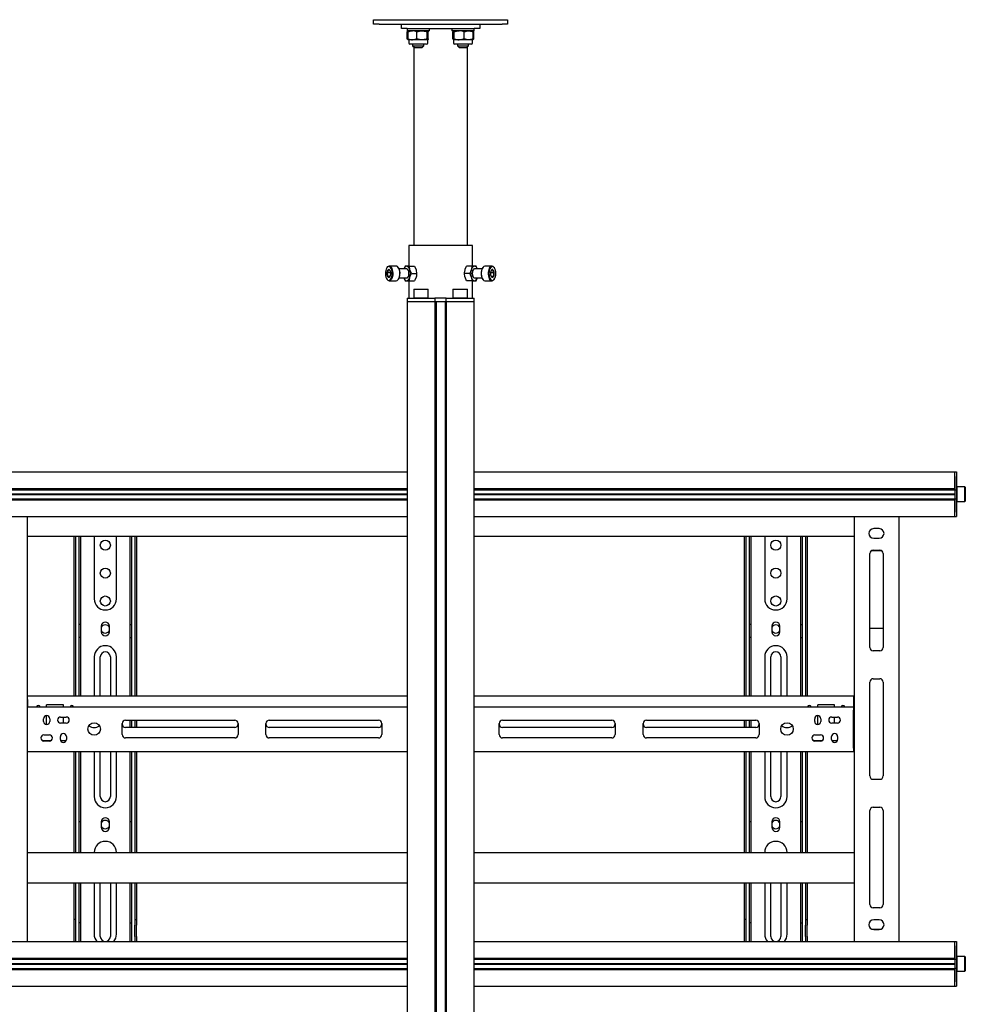
# Model space of a CAD drawing. Units: millimetres. Extents: x 0 to 420, y 0 to 297.
# Drawn here: x 164 to 194, y 222 to 254 of the extents above; entities that cross this region are included whole.
import ezdxf

# ---------------------------------------------------------------- set-up
doc = ezdxf.new("R2010")
doc.units = ezdxf.units.MM

msp = doc.modelspace()

# ---------------------------------------------------------------- linework, layer by layer
at = {"color": 7, "linetype": 'Continuous', "lineweight": 25}
for p, q in [((175.5893, 253.6879), (175.5893, 253.8308)), ((175.5893, 253.8308), (175.7678, 253.8308)), ((175.7678, 253.6879), (175.5893, 253.6879)), ((175.7678, 253.8308), (179.6964, 253.8308)), ((175.7678, 253.6879), (179.6964, 253.6879)), ((176.4821, 253.5451), (176.4821, 253.6879)), ((176.6607, 253.5451), (176.4821, 253.5451)), ((176.6607, 253.5451), (176.6607, 253.4737)), ((176.6607, 253.5451), (178.8035, 253.5451)), ((177.375, 253.4737), (177.375, 253.5451)), ((178.0893, 253.5451), (178.0893, 253.4737)), ((178.8035, 253.4737), (178.8035, 253.5451)), ((178.9821, 253.5451), (178.8035, 253.5451)), ((178.9821, 253.6879), (178.9821, 253.5451)), ((179.6964, 253.8308), (179.875, 253.8308)), ((179.875, 253.6879), (179.6964, 253.6879)), ((179.875, 253.8308), (179.875, 253.6879)), ((176.6898, 253.4737), (176.6607, 253.4737)), ((176.7143, 253.4737), (176.6673, 253.4465)), ((176.6673, 253.4465), (176.7044, 253.4636)), ((176.6673, 253.2151), (176.6673, 253.4465)), ((176.6673, 253.2151), (176.7143, 253.1879)), ((176.7048, 253.1976), (176.6673, 253.2151)), ((177.375, 253.4737), (176.6898, 253.4737)), ((176.6959, 253.2151), (176.6959, 253.4465)), ((176.977, 253.2151), (176.977, 253.4465)), ((177.2989, 253.2151), (177.2989, 253.4465)), ((177.3397, 253.2151), (177.3397, 253.4465)), ((178.1607, 253.4737), (178.0893, 253.4737)), ((178.124, 253.2151), (178.124, 253.4465)), ((178.8035, 253.4737), (178.1607, 253.4737)), ((178.166, 253.2151), (178.166, 253.4465)), ((178.4883, 253.2151), (178.4883, 253.4465)), ((178.768, 253.4633), (178.75, 253.4737)), ((178.7677, 253.4628), (178.7907, 253.4465)), ((178.7907, 253.2151), (178.7677, 253.199)), ((178.7688, 253.2151), (178.7688, 253.4465)), ((178.7907, 253.2151), (178.7907, 253.4465)), ((176.7143, 253.1879), (176.7143, 253.0844)), ((176.8365, 253.1879), (176.7143, 253.1879)), ((176.7718, 253.0487), (176.75, 253.0487)), ((177.2857, 253.0487), (176.7718, 253.0487)), ((177.138, 253.1879), (176.8365, 253.1879)), ((176.8393, 253.0487), (176.8393, 252.9951)), ((176.8393, 252.9951), (176.8964, 252.9379)), ((176.8393, 252.9951), (177.1964, 252.9951)), ((176.875, 252.9594), (176.875, 246.6165)), ((176.8964, 252.9379), (177.1393, 252.9379)), ((177.3193, 253.1879), (177.138, 253.1879)), ((177.1393, 252.9379), (177.1964, 252.9951)), ((177.1964, 252.9951), (177.1964, 253.0487)), ((177.3214, 253.0844), (177.3214, 253.1879)), ((178.1428, 253.1879), (178.1428, 253.0844)), ((178.3271, 253.1879), (178.145, 253.1879)), ((178.2321, 253.0487), (178.1785, 253.0487)), ((178.7143, 253.0487), (178.2321, 253.0487)), ((178.2678, 253.0487), (178.2678, 252.9951)), ((178.2678, 252.9951), (178.325, 252.9379)), ((178.2678, 252.9951), (178.625, 252.9951)), ((178.325, 252.9379), (178.5678, 252.9379)), ((178.6285, 253.1879), (178.3271, 253.1879)), ((178.5678, 252.9379), (178.625, 252.9951)), ((178.5893, 246.6165), (178.5893, 252.9594)), ((178.625, 252.9951), (178.625, 253.0487)), ((178.75, 253.1879), (178.6285, 253.1879)), ((178.75, 253.1879), (178.7681, 253.1984)), ((178.75, 253.0844), (178.75, 253.1879)), ((176.7143, 246.6165), (176.7143, 245.9558)), ((178.75, 246.6165), (176.7143, 246.6165)), ((178.75, 245.9558), (178.75, 246.6165)), ((176.0196, 245.9132), (176.0135, 245.9045)), ((176.1403, 245.7465), (176.0166, 245.7465)), ((176.3155, 245.9558), (176.0867, 245.9558)), ((176.3887, 245.9045), (176.3826, 245.9132)), ((176.6496, 245.8665), (176.4094, 245.8665)), ((176.6005, 245.9558), (176.558, 245.8665)), ((176.6496, 245.9558), (176.6005, 245.9558)), ((176.7346, 245.9558), (176.6496, 245.9558)), ((176.7346, 245.9558), (176.8997, 245.9558)), ((176.8016, 245.7237), (176.7501, 245.8397)), ((176.8016, 245.7237), (176.9667, 245.7237)), ((176.8997, 245.9558), (176.9511, 245.8397)), ((178.6627, 245.7237), (178.4975, 245.7237)), ((178.7297, 245.9558), (178.5645, 245.9558)), ((178.6627, 245.7237), (178.7141, 245.6076)), ((178.8146, 245.9558), (178.7297, 245.9558)), ((178.8637, 245.9558), (178.8146, 245.9558)), ((179.0548, 245.8665), (178.8146, 245.8665)), ((178.9043, 245.8665), (178.8637, 245.9558)), ((179.0817, 245.9132), (179.0755, 245.9045)), ((179.3776, 245.9558), (179.1487, 245.9558)), ((179.3233, 245.7523), (179.447, 245.7523)), ((179.4508, 245.9045), (179.4446, 245.9132)), ((176.0135, 245.5429), (176.0196, 245.5341)), ((176.1114, 245.6298), (176.0371, 245.6298)), ((176.0867, 245.4915), (176.3155, 245.4915)), ((176.3826, 245.5341), (176.3887, 245.5429)), ((176.4094, 245.5808), (176.6496, 245.5808)), ((176.56, 245.5808), (176.6005, 245.4915)), ((176.6005, 245.4915), (176.6496, 245.4915)), ((176.6496, 245.4915), (176.7346, 245.4915)), ((176.7143, 245.4915), (176.7143, 244.9379)), ((176.7346, 245.4915), (176.8997, 245.4915)), ((178.5645, 245.4915), (178.5131, 245.6076)), ((178.7297, 245.4915), (178.5645, 245.4915)), ((178.7297, 245.4915), (178.8146, 245.4915)), ((178.75, 244.9379), (178.75, 245.4915)), ((178.8146, 245.5808), (179.0548, 245.5808)), ((178.8146, 245.4915), (178.8637, 245.4915)), ((179.0755, 245.5429), (179.0817, 245.5341)), ((179.1487, 245.4915), (179.3776, 245.4915)), ((179.35, 245.6338), (179.4293, 245.6338)), ((179.4446, 245.5341), (179.4508, 245.5429)), ((176.8857, 245.2237), (176.875, 245.2129)), ((176.875, 245.2129), (176.875, 244.9487)), ((177.1509, 245.2129), (176.875, 245.2129)), ((176.8857, 245.2237), (177.1488, 245.2237)), ((177.1488, 245.2237), (177.3285, 245.2237)), ((177.3393, 245.2129), (177.1509, 245.2129)), ((177.3393, 245.2129), (177.3285, 245.2237)), ((177.3393, 244.9487), (177.3393, 245.2129)), ((178.1357, 245.2237), (178.125, 245.2129)), ((178.125, 245.2129), (178.125, 244.9487)), ((178.449, 245.2129), (178.125, 245.2129)), ((178.1357, 245.2237), (178.4447, 245.2237)), ((178.4447, 245.2237), (178.5785, 245.2237)), ((178.5893, 245.2129), (178.449, 245.2129)), ((178.5893, 245.2129), (178.5785, 245.2237)), ((178.5893, 244.9487), (178.5893, 245.2129)), ((176.6607, 244.9379), (176.6607, 244.8308)), ((176.6607, 244.9379), (176.9244, 244.9379)), ((176.6607, 244.8308), (176.6607, 178.7594)), ((176.6607, 244.8308), (176.9244, 244.8308)), ((176.875, 244.9487), (176.8857, 244.9379)), ((176.875, 244.9487), (177.1509, 244.9487)), ((176.9244, 244.9379), (177.2012, 244.9379)), ((176.9244, 244.8308), (177.2012, 244.8308)), ((177.1509, 244.9487), (177.3393, 244.9487)), ((177.2012, 244.9379), (177.541, 244.9379)), ((177.2012, 244.8308), (177.5321, 244.8308)), ((177.2012, 244.8308), (177.541, 244.8308)), ((177.3285, 244.9379), (177.3393, 244.9487)), ((177.541, 244.9379), (177.55, 244.9379)), ((177.55, 244.8308), (177.541, 244.8308)), ((177.55, 244.9379), (177.55, 244.8308)), ((177.5852, 244.9379), (177.55, 244.9379)), ((177.55, 244.8308), (177.55, 178.7594)), ((177.55, 244.8308), (177.5888, 244.8308)), ((177.5915, 244.9379), (177.5852, 244.9379)), ((177.5915, 244.8308), (177.5888, 244.8308)), ((177.5893, 244.8308), (177.5893, 178.7594)), ((177.8727, 244.9379), (177.5915, 244.9379)), ((177.5915, 244.8308), (177.8727, 244.8308)), ((177.879, 244.9379), (177.8727, 244.9379)), ((177.8754, 244.8308), (177.8727, 244.8308)), ((177.875, 244.8308), (177.875, 178.7594)), ((177.8754, 244.8308), (177.9143, 244.8308)), ((177.9143, 244.9379), (177.879, 244.9379)), ((177.9143, 244.8308), (177.9143, 244.9379)), ((177.9143, 244.9379), (177.9232, 244.9379)), ((177.9143, 244.8308), (177.9143, 178.7594)), ((177.9232, 244.8308), (177.9143, 244.8308)), ((177.9232, 244.9379), (178.263, 244.9379)), ((177.9232, 244.8308), (178.263, 244.8308)), ((177.9321, 244.8308), (178.263, 244.8308)), ((178.125, 244.9487), (178.1357, 244.9379)), ((178.125, 244.9487), (178.449, 244.9487)), ((178.263, 244.9379), (178.5399, 244.9379)), ((178.263, 244.8308), (178.5399, 244.8308)), ((178.449, 244.9487), (178.5893, 244.9487)), ((178.5399, 244.9379), (178.8035, 244.9379)), ((178.5399, 244.8308), (178.8035, 244.8308)), ((178.5785, 244.9379), (178.5893, 244.9487)), ((178.8035, 244.8308), (178.8035, 244.9379)), ((178.8035, 178.7594), (178.8035, 244.8308)), ((135.5893, 239.3844), (176.6607, 239.3844)), ((178.8035, 239.3844), (194.1607, 239.3844)), ((194.1607, 239.2415), (194.1607, 239.3844)), ((194.1607, 239.3844), (194.2143, 239.3844)), ((194.2143, 239.3844), (194.2143, 239.2415)), ((194.1607, 238.8522), (194.1607, 239.2415)), ((194.1607, 239.2415), (194.1607, 238.8487)), ((194.2143, 239.2415), (194.2143, 238.8487)), ((135.5893, 238.8522), (176.6607, 238.8522)), ((135.5893, 238.8165), (176.6607, 238.8165)), ((178.8035, 238.8522), (194.1607, 238.8522)), ((178.8035, 238.8165), (194.1607, 238.8165)), ((194.1607, 238.8487), (194.1607, 238.8129)), ((194.1607, 238.8129), (194.2143, 238.8129)), ((194.1607, 238.8129), (194.1607, 238.784)), ((194.1607, 238.784), (194.1607, 238.5562)), ((194.225, 238.9022), (194.2143, 238.8915)), ((194.2143, 238.8487), (194.2143, 238.8129)), ((194.2143, 238.8129), (194.2143, 238.784)), ((194.2143, 238.784), (194.2143, 238.5562)), ((194.4893, 238.9022), (194.225, 238.9022)), ((194.225, 238.9022), (194.225, 238.4379)), ((194.5, 238.8915), (194.4893, 238.9022)), ((194.4893, 238.4379), (194.4893, 238.9022)), ((194.5, 238.8915), (194.5, 238.4487)), ((135.5893, 238.6826), (176.6607, 238.6826)), ((135.5893, 238.6701), (176.6607, 238.6701)), ((135.5893, 238.6576), (176.6607, 238.6576)), ((135.5893, 238.5237), (176.6607, 238.5237)), ((135.5893, 238.4879), (176.6607, 238.4879)), ((178.8035, 238.6826), (194.1607, 238.6826)), ((178.8035, 238.6701), (194.1607, 238.6701)), ((178.8035, 238.6576), (194.1607, 238.6576)), ((178.8035, 238.5237), (194.1607, 238.5237)), ((178.8035, 238.4879), (194.1607, 238.4879)), ((194.1607, 238.5562), (194.1607, 238.5272)), ((194.1607, 238.5272), (194.2143, 238.5272)), ((194.1607, 238.5272), (194.1607, 238.4915)), ((194.1607, 238.4915), (194.1607, 238.0987)), ((194.1607, 238.0987), (194.1607, 238.4879)), ((194.2143, 238.5562), (194.2143, 238.5272)), ((194.2143, 238.5272), (194.2143, 238.4915)), ((194.2143, 238.4915), (194.2143, 238.0987)), ((194.2143, 238.4487), (194.225, 238.4379)), ((194.225, 238.4379), (194.4893, 238.4379)), ((194.4893, 238.4379), (194.5, 238.4487)), ((135.5893, 237.9558), (176.6607, 237.9558)), ((164.5178, 237.9558), (164.5178, 224.3844)), ((178.8035, 237.9558), (194.1607, 237.9558)), ((190.9464, 237.9558), (190.9464, 224.3844)), ((192.375, 237.9558), (192.375, 224.3844)), ((194.1607, 237.9558), (194.1607, 238.0987)), ((194.1607, 237.9558), (194.2143, 237.9558)), ((194.2143, 238.0987), (194.2143, 237.9558)), ((191.75, 237.5719), (191.5714, 237.5719)), ((164.5178, 237.3308), (176.6607, 237.3308)), ((166.0178, 232.2237), (166.0178, 237.3308)), ((166.0714, 232.2237), (166.0714, 237.3308)), ((166.1785, 234.8313), (166.1785, 237.3308)), ((166.2321, 234.8313), (166.2321, 237.3308)), ((166.6607, 237.3308), (166.6607, 235.3308)), ((167.375, 235.3308), (167.375, 237.3308)), ((167.8035, 237.3308), (167.8035, 234.8313)), ((167.8571, 237.3308), (167.8571, 234.8313)), ((167.9643, 237.3308), (167.9643, 232.2237)), ((168.0178, 237.3308), (168.0178, 232.2237)), ((178.8035, 237.3308), (190.9464, 237.3308)), ((187.4464, 232.2237), (187.4464, 237.3308)), ((187.5, 232.2237), (187.5, 237.3308)), ((187.6071, 234.8313), (187.6071, 237.3308)), ((187.6607, 234.8313), (187.6607, 237.3308)), ((188.0893, 237.3308), (188.0893, 235.3308)), ((188.8035, 235.3308), (188.8035, 237.3308)), ((189.2321, 237.3308), (189.2321, 234.8313)), ((189.2857, 237.3308), (189.2857, 234.8313)), ((189.3928, 237.3308), (189.3928, 232.2237)), ((189.4464, 237.3308), (189.4464, 232.2237)), ((191.5714, 237.2683), (191.75, 237.2683)), ((191.499, 236.8695), (191.8223, 236.8695)), ((191.5535, 236.8844), (191.7678, 236.8844)), ((191.4464, 233.7772), (191.4464, 236.7772)), ((191.875, 236.7772), (191.875, 233.7772)), ((166.1785, 234.8061), (166.1785, 234.8313)), ((166.1785, 234.5913), (166.1785, 234.8061)), ((166.2321, 234.8061), (166.2321, 234.8313)), ((166.2321, 234.5913), (166.2321, 234.8061)), ((167.8035, 234.8313), (167.8035, 234.8061)), ((167.8035, 234.8061), (167.8035, 234.5913)), ((167.8571, 234.8313), (167.8571, 234.8061)), ((167.8571, 234.8061), (167.8571, 234.5913)), ((187.6071, 234.8061), (187.6071, 234.8313)), ((187.6071, 234.5913), (187.6071, 234.8061)), ((187.6607, 234.8061), (187.6607, 234.8313)), ((187.6607, 234.5913), (187.6607, 234.8061)), ((189.2321, 234.8313), (189.2321, 234.8061)), ((189.2321, 234.8061), (189.2321, 234.5913)), ((189.2857, 234.8313), (189.2857, 234.8061)), ((189.2857, 234.8061), (189.2857, 234.5913)), ((166.1785, 234.566), (166.1785, 234.5913)), ((166.1785, 234.5094), (166.1785, 234.566)), ((166.2321, 234.5094), (166.1785, 234.5094)), ((166.1785, 234.0951), (166.1785, 234.5094)), ((166.2321, 234.566), (166.2321, 234.5913)), ((166.2321, 234.5094), (166.2321, 234.566)), ((166.2321, 234.0951), (166.2321, 234.5094)), ((166.8893, 234.4558), (166.8893, 234.2772)), ((167.1464, 234.2772), (167.1464, 234.4558)), ((167.8035, 234.5913), (167.8035, 234.566)), ((167.8035, 234.566), (167.8035, 234.5094)), ((167.8035, 234.5094), (167.8571, 234.5094)), ((167.8035, 234.5094), (167.8035, 234.0951)), ((167.8571, 234.5913), (167.8571, 234.566)), ((167.8571, 234.566), (167.8571, 234.5094)), ((167.8571, 234.5094), (167.8571, 234.0951)), ((187.6071, 234.566), (187.6071, 234.5913)), ((187.6071, 234.5094), (187.6071, 234.566)), ((187.6607, 234.5094), (187.6071, 234.5094)), ((187.6071, 234.0951), (187.6071, 234.5094)), ((187.6607, 234.566), (187.6607, 234.5913)), ((187.6607, 234.5094), (187.6607, 234.566)), ((187.6607, 234.0951), (187.6607, 234.5094)), ((188.3178, 234.4558), (188.3178, 234.2772)), ((188.575, 234.2772), (188.575, 234.4558)), ((189.2321, 234.5913), (189.2321, 234.566)), ((189.2321, 234.566), (189.2321, 234.5094)), ((189.2321, 234.5094), (189.2857, 234.5094)), ((189.2321, 234.5094), (189.2321, 234.0951)), ((189.2857, 234.5913), (189.2857, 234.566)), ((189.2857, 234.566), (189.2857, 234.5094)), ((189.2857, 234.5094), (189.2857, 234.0951)), ((191.4464, 234.3945), (191.875, 234.3945)), ((166.2321, 234.0951), (166.1785, 234.0951)), ((166.1785, 233.927), (166.1785, 234.0951)), ((166.2321, 233.927), (166.2321, 234.0951)), ((167.8035, 234.0951), (167.8571, 234.0951)), ((167.8035, 234.0951), (167.8035, 233.927)), ((167.8571, 234.0951), (167.8571, 233.927)), ((187.6607, 234.0951), (187.6071, 234.0951)), ((187.6071, 233.927), (187.6071, 234.0951)), ((187.6607, 233.927), (187.6607, 234.0951)), ((189.2321, 234.0951), (189.2857, 234.0951)), ((189.2321, 234.0951), (189.2321, 233.927)), ((189.2857, 234.0951), (189.2857, 233.927)), ((166.1785, 233.9017), (166.1785, 233.927)), ((166.1785, 232.2237), (166.1785, 233.9017)), ((166.2321, 233.9017), (166.2321, 233.927)), ((166.2321, 232.2237), (166.2321, 233.9017)), ((167.8035, 233.927), (167.8035, 233.9017)), ((167.8035, 233.9017), (167.8035, 232.2237)), ((167.8571, 233.927), (167.8571, 233.9017)), ((167.8571, 233.9017), (167.8571, 232.2237)), ((187.6071, 233.9017), (187.6071, 233.927)), ((187.6071, 232.2237), (187.6071, 233.9017)), ((187.6607, 233.9017), (187.6607, 233.927)), ((187.6607, 232.2237), (187.6607, 233.9017)), ((189.2321, 233.927), (189.2321, 233.9017)), ((189.2321, 233.9017), (189.2321, 232.2237)), ((189.2857, 233.927), (189.2857, 233.9017)), ((189.2857, 233.9017), (189.2857, 232.2237)), ((166.6607, 233.4737), (166.6607, 232.2237)), ((166.8571, 232.2237), (166.8571, 233.4737)), ((167.1785, 233.4737), (167.1785, 232.2237)), ((167.375, 232.2237), (167.375, 233.4737)), ((188.0893, 233.4737), (188.0893, 232.2237)), ((188.2857, 232.2237), (188.2857, 233.4737)), ((188.6071, 233.4737), (188.6071, 232.2237)), ((188.8035, 232.2237), (188.8035, 233.4737)), ((191.7678, 233.6701), (191.5535, 233.6701)), ((191.5535, 232.7772), (191.7678, 232.7772)), ((191.4464, 229.6701), (191.4464, 232.6701)), ((191.875, 232.6701), (191.875, 229.6701)), ((164.5357, 232.2237), (164.5178, 232.2237)), ((164.5357, 232.1522), (164.5178, 232.1522)), ((164.5357, 232.1165), (164.5357, 232.2237)), ((176.6607, 232.2237), (164.5357, 232.2237)), ((190.9285, 232.2237), (178.8035, 232.2237)), ((190.9285, 232.2237), (190.9285, 232.1165)), ((190.9285, 232.2237), (190.9464, 232.2237)), ((190.9285, 232.1522), (190.9464, 232.1522)), ((164.5357, 231.8844), (164.5178, 231.8844)), ((164.5357, 232.1165), (164.5357, 231.8844)), ((164.5357, 231.7772), (164.5357, 231.8844)), ((164.5357, 231.8844), (176.6607, 231.8844)), ((165.6785, 231.9379), (165.1428, 231.9379)), ((165.1428, 231.8844), (165.1428, 231.9379)), ((165.6785, 231.8844), (165.6785, 231.9379)), ((178.8035, 231.8844), (190.9285, 231.8844)), ((189.7857, 231.8844), (189.7857, 231.9379)), ((190.3214, 231.9379), (189.7857, 231.9379)), ((190.3214, 231.8844), (190.3214, 231.9379)), ((190.9285, 232.1165), (190.9285, 231.8844)), ((190.9285, 231.8844), (190.9285, 231.7772)), ((190.9464, 231.8844), (190.9285, 231.8844)), ((164.5357, 231.8129), (164.5178, 231.8129)), ((164.5357, 230.5629), (164.5357, 231.7772)), ((165.1428, 231.3129), (165.1428, 231.5987)), ((165.5893, 231.554), (165.7678, 231.554)), ((165.6785, 231.3576), (165.6785, 231.554)), ((189.7857, 231.3129), (189.7857, 231.5987)), ((190.2321, 231.554), (190.4107, 231.554)), ((190.3214, 231.3576), (190.3214, 231.554)), ((190.9464, 231.8129), (190.9285, 231.8129)), ((190.9285, 230.5629), (190.9285, 231.7772)), ((165.0446, 231.4112), (165.0446, 231.5004)), ((165.241, 231.5004), (165.241, 231.4112)), ((165.7678, 231.3576), (165.5893, 231.3576)), ((167.5535, 230.9915), (167.5535, 231.3487)), ((167.6607, 231.4558), (171.1518, 231.4558)), ((171.1518, 231.2237), (167.6607, 231.2237)), ((167.8035, 231.4558), (167.8035, 231.2237)), ((167.8571, 231.4558), (167.8571, 231.2237)), ((167.9643, 231.4558), (167.9643, 231.2237)), ((168.0178, 231.4558), (168.0178, 231.2237)), ((171.2589, 231.3487), (171.2589, 230.9915)), ((172.1518, 230.9915), (172.1518, 231.3487)), ((172.2589, 231.4558), (175.75, 231.4558)), ((175.75, 231.2237), (172.2589, 231.2237)), ((175.8571, 231.3487), (175.8571, 230.9915)), ((179.6071, 230.9915), (179.6071, 231.3487)), ((179.7143, 231.4558), (183.2053, 231.4558)), ((183.2053, 231.2237), (179.7143, 231.2237)), ((183.3125, 231.3487), (183.3125, 230.9915)), ((184.2053, 230.9915), (184.2053, 231.3487)), ((184.3125, 231.4558), (187.8035, 231.4558)), ((187.8035, 231.2237), (184.3125, 231.2237)), ((187.4464, 231.2237), (187.4464, 231.4558)), ((187.5, 231.2237), (187.5, 231.4558)), ((187.6071, 231.2237), (187.6071, 231.4558)), ((187.6607, 231.2237), (187.6607, 231.4558)), ((187.9107, 231.3487), (187.9107, 230.9915)), ((189.6875, 231.4112), (189.6875, 231.5004)), ((189.8839, 231.5004), (189.8839, 231.4112)), ((190.4107, 231.3576), (190.2321, 231.3576)), ((165.0535, 230.9826), (165.2321, 230.9826)), ((165.5803, 230.8397), (165.5803, 230.929)), ((165.7768, 230.929), (165.7768, 230.8397)), ((171.1518, 230.8844), (167.6607, 230.8844)), ((175.75, 230.8844), (172.2589, 230.8844)), ((183.2053, 230.8844), (179.7143, 230.8844)), ((187.8035, 230.8844), (184.3125, 230.8844)), ((189.6964, 230.9826), (189.875, 230.9826)), ((190.2232, 230.8397), (190.2232, 230.929)), ((190.4196, 230.929), (190.4196, 230.8397)), ((164.5178, 230.8665), (164.5357, 230.8665)), ((164.5178, 230.7951), (164.5357, 230.7951)), ((165.273, 230.7951), (165.0126, 230.7951)), ((165.2321, 230.7862), (165.0535, 230.7862)), ((165.766, 230.7951), (165.5911, 230.7951)), ((189.9159, 230.7951), (189.6555, 230.7951)), ((189.875, 230.7862), (189.6964, 230.7862)), ((190.4089, 230.7951), (190.2339, 230.7951)), ((190.9285, 230.8665), (190.9464, 230.8665)), ((190.9285, 230.7951), (190.9464, 230.7951)), ((164.5178, 230.5272), (164.5357, 230.5272)), ((164.5357, 230.4558), (164.5178, 230.4558)), ((164.5357, 230.4558), (164.5357, 230.5629)), ((164.5357, 230.4558), (176.6607, 230.4558)), ((166.0178, 227.2237), (166.0178, 230.4558)), ((166.0714, 227.2237), (166.0714, 230.4558)), ((166.1785, 228.5254), (166.1785, 230.4558)), ((166.2321, 228.5254), (166.2321, 230.4558)), ((166.6607, 230.4558), (166.6607, 229.0094)), ((166.8571, 229.0094), (166.8571, 230.4558)), ((167.1785, 230.4558), (167.1785, 229.0094)), ((167.375, 229.0094), (167.375, 230.4558)), ((167.8035, 230.4558), (167.8035, 228.5254)), ((167.8571, 230.4558), (167.8571, 228.5254)), ((167.9643, 230.4558), (167.9643, 227.2237)), ((168.0178, 230.4558), (168.0178, 227.2237)), ((178.8035, 230.4558), (190.9285, 230.4558)), ((187.4464, 227.2237), (187.4464, 230.4558)), ((187.5, 227.2237), (187.5, 230.4558)), ((187.6071, 228.5254), (187.6071, 230.4558)), ((187.6607, 228.5254), (187.6607, 230.4558)), ((188.0893, 230.4558), (188.0893, 229.0094)), ((188.2857, 229.0094), (188.2857, 230.4558)), ((188.6071, 230.4558), (188.6071, 229.0094)), ((188.8035, 229.0094), (188.8035, 230.4558)), ((189.2321, 230.4558), (189.2321, 228.5254)), ((189.2857, 230.4558), (189.2857, 228.5254)), ((189.3928, 230.4558), (189.3928, 227.2237)), ((189.4464, 230.4558), (189.4464, 227.2237)), ((190.9285, 230.5629), (190.9285, 230.4558)), ((190.9285, 230.5272), (190.9464, 230.5272)), ((190.9464, 230.4558), (190.9285, 230.4558)), ((191.7678, 229.5629), (191.5535, 229.5629)), ((166.1785, 228.4497), (166.1785, 228.5254)), ((166.1785, 228.3077), (166.1785, 228.4497)), ((166.2321, 228.4497), (166.2321, 228.5254)), ((166.2321, 228.3077), (166.2321, 228.4497)), ((167.8035, 228.5254), (167.8035, 228.4497)), ((167.8035, 228.4497), (167.8035, 228.3077)), ((167.8571, 228.5254), (167.8571, 228.4497)), ((167.8571, 228.4497), (167.8571, 228.3077)), ((187.6071, 228.4497), (187.6071, 228.5254)), ((187.6071, 228.3077), (187.6071, 228.4497)), ((187.6607, 228.4497), (187.6607, 228.5254)), ((187.6607, 228.3077), (187.6607, 228.4497)), ((189.2321, 228.5254), (189.2321, 228.4497)), ((189.2321, 228.4497), (189.2321, 228.3077)), ((189.2857, 228.5254), (189.2857, 228.4497)), ((189.2857, 228.4497), (189.2857, 228.3077)), ((191.4464, 225.5629), (191.4464, 228.5629)), ((191.5535, 228.6701), (191.7678, 228.6701)), ((191.875, 228.5629), (191.875, 225.5629)), ((166.1785, 228.2951), (166.1785, 228.3077)), ((166.1785, 228.2058), (166.1785, 228.2951)), ((166.2321, 228.2058), (166.1785, 228.2058)), ((166.1785, 228.2006), (166.1785, 228.2058)), ((166.1785, 228.0321), (166.1785, 228.2006)), ((166.2321, 228.2951), (166.2321, 228.3077)), ((166.2321, 228.2058), (166.2321, 228.2951)), ((166.2321, 228.2006), (166.2321, 228.2058)), ((166.2321, 228.0321), (166.2321, 228.2006)), ((166.8893, 228.2058), (166.8893, 228.0272)), ((167.1464, 228.0272), (167.1464, 228.2058)), ((167.8035, 228.3077), (167.8035, 228.2951)), ((167.8035, 228.2951), (167.8035, 228.2058)), ((167.8571, 228.2058), (167.8035, 228.2058)), ((167.8035, 228.2058), (167.8035, 228.2006)), ((167.8035, 228.2006), (167.8035, 228.0321)), ((167.8571, 228.3077), (167.8571, 228.2951)), ((167.8571, 228.2951), (167.8571, 228.2058)), ((167.8571, 228.2058), (167.8571, 228.2006)), ((167.8571, 228.2006), (167.8571, 228.0321)), ((187.6071, 228.2951), (187.6071, 228.3077)), ((187.6071, 228.2058), (187.6071, 228.2951)), ((187.6607, 228.2058), (187.6071, 228.2058)), ((187.6071, 228.2006), (187.6071, 228.2058)), ((187.6071, 228.0321), (187.6071, 228.2006)), ((187.6607, 228.2951), (187.6607, 228.3077)), ((187.6607, 228.2058), (187.6607, 228.2951)), ((187.6607, 228.2006), (187.6607, 228.2058)), ((187.6607, 228.0321), (187.6607, 228.2006)), ((188.3178, 228.2058), (188.3178, 228.0272)), ((188.575, 228.0272), (188.575, 228.2058)), ((189.2321, 228.3077), (189.2321, 228.2951)), ((189.2321, 228.2951), (189.2321, 228.2058)), ((189.2857, 228.2058), (189.2321, 228.2058)), ((189.2321, 228.2058), (189.2321, 228.2006)), ((189.2321, 228.2006), (189.2321, 228.0321)), ((189.2857, 228.3077), (189.2857, 228.2951)), ((189.2857, 228.2951), (189.2857, 228.2058)), ((189.2857, 228.2058), (189.2857, 228.2006)), ((189.2857, 228.2006), (189.2857, 228.0321)), ((166.1785, 227.7796), (166.1785, 228.0321)), ((166.1785, 227.2237), (166.1785, 227.7796)), ((166.2321, 227.7796), (166.2321, 228.0321)), ((166.2321, 227.2237), (166.2321, 227.7796)), ((167.8035, 228.0321), (167.8035, 227.7796)), ((167.8035, 227.7796), (167.8035, 227.2237)), ((167.8571, 228.0321), (167.8571, 227.7796)), ((167.8571, 227.7796), (167.8571, 227.2237)), ((187.6071, 227.7796), (187.6071, 228.0321)), ((187.6071, 227.2237), (187.6071, 227.7796)), ((187.6607, 227.7796), (187.6607, 228.0321)), ((187.6607, 227.2237), (187.6607, 227.7796)), ((189.2321, 228.0321), (189.2321, 227.7796)), ((189.2321, 227.7796), (189.2321, 227.2237)), ((189.2857, 228.0321), (189.2857, 227.7796)), ((189.2857, 227.7796), (189.2857, 227.2237)), ((164.5178, 227.2237), (176.6607, 227.2237)), ((178.8035, 227.2237), (190.9464, 227.2237)), ((164.5178, 226.2594), (176.6607, 226.2594)), ((166.0178, 225.1165), (166.0178, 226.2594)), ((166.0714, 225.1165), (166.0714, 226.2594)), ((166.1785, 224.9737), (166.1785, 226.2594)), ((166.2321, 224.9737), (166.2321, 226.2594)), ((166.6607, 226.2594), (166.6607, 224.6165)), ((166.8571, 224.5451), (166.8571, 226.2594)), ((167.1785, 226.2594), (167.1785, 224.5451)), ((167.375, 224.6165), (167.375, 226.2594)), ((167.8035, 226.2594), (167.8035, 224.9737)), ((167.8571, 226.2594), (167.8571, 224.9737)), ((167.9643, 226.2594), (167.9643, 225.1165)), ((168.0178, 226.2594), (168.0178, 225.1165)), ((178.8035, 226.2594), (190.9464, 226.2594)), ((187.4464, 225.1165), (187.4464, 226.2594)), ((187.5, 225.1165), (187.5, 226.2594)), ((187.6071, 224.9737), (187.6071, 226.2594)), ((187.6607, 224.9737), (187.6607, 226.2594)), ((188.0893, 226.2594), (188.0893, 224.6165)), ((188.2857, 224.5451), (188.2857, 226.2594)), ((188.6071, 226.2594), (188.6071, 224.5451)), ((188.8035, 224.6165), (188.8035, 226.2594)), ((189.2321, 226.2594), (189.2321, 224.9737)), ((189.2857, 226.2594), (189.2857, 224.9737)), ((189.3928, 226.2594), (189.3928, 225.1165)), ((189.4464, 226.2594), (189.4464, 225.1165)), ((191.7678, 225.4558), (191.5535, 225.4558)), ((166.0178, 225.0808), (166.0178, 225.1165)), ((166.0714, 225.0808), (166.0178, 225.0808)), ((166.0178, 224.9022), (166.0178, 225.0808)), ((166.0714, 225.0808), (166.0714, 225.1165)), ((166.0714, 224.9022), (166.0714, 225.0808)), ((166.2321, 224.9737), (166.1785, 224.9737)), ((166.1785, 224.7237), (166.1785, 224.9737)), ((166.2321, 224.7237), (166.2321, 224.9737)), ((167.8035, 224.9737), (167.8571, 224.9737)), ((167.8035, 224.9737), (167.8035, 224.7237)), ((167.8571, 224.9737), (167.8571, 224.7237)), ((167.9643, 225.1165), (167.9643, 225.0808)), ((167.9643, 225.0808), (168.0178, 225.0808)), ((167.9643, 225.0808), (167.9643, 224.9022)), ((168.0178, 225.1165), (168.0178, 225.0808)), ((168.0178, 225.0808), (168.0178, 224.9022)), ((187.4464, 225.0808), (187.4464, 225.1165)), ((187.5, 225.0808), (187.4464, 225.0808)), ((187.4464, 224.9022), (187.4464, 225.0808)), ((187.5, 225.0808), (187.5, 225.1165)), ((187.5, 224.9022), (187.5, 225.0808)), ((187.6607, 224.9737), (187.6071, 224.9737)), ((187.6071, 224.7237), (187.6071, 224.9737)), ((187.6607, 224.7237), (187.6607, 224.9737)), ((189.2321, 224.9737), (189.2857, 224.9737)), ((189.2321, 224.9737), (189.2321, 224.7237)), ((189.2857, 224.9737), (189.2857, 224.7237)), ((189.3928, 225.1165), (189.3928, 225.0808)), ((189.3928, 225.0808), (189.4464, 225.0808)), ((189.3928, 225.0808), (189.3928, 224.9022)), ((189.4464, 225.1165), (189.4464, 225.0808)), ((189.4464, 225.0808), (189.4464, 224.9022)), ((191.75, 225.0719), (191.5714, 225.0719)), ((166.0178, 224.5451), (166.0178, 224.9022)), ((166.0714, 224.5451), (166.0714, 224.9022)), ((166.1785, 224.3844), (166.1785, 224.7237)), ((166.2321, 224.3844), (166.2321, 224.7237)), ((167.8035, 224.7237), (167.8035, 224.3844)), ((167.8571, 224.7237), (167.8571, 224.3844)), ((167.9643, 224.5451), (167.9643, 224.9022)), ((168.0178, 224.5451), (168.0178, 224.9022)), ((187.4464, 224.5451), (187.4464, 224.9022)), ((187.5, 224.5451), (187.5, 224.9022)), ((187.6071, 224.3844), (187.6071, 224.7237)), ((187.6607, 224.3844), (187.6607, 224.7237)), ((189.2321, 224.7237), (189.2321, 224.3844)), ((189.2857, 224.7237), (189.2857, 224.3844)), ((189.3928, 224.5451), (189.3928, 224.9022)), ((189.4464, 224.5451), (189.4464, 224.9022)), ((191.519, 224.7777), (191.8024, 224.7777)), ((191.5714, 224.7683), (191.75, 224.7683)), ((135.5893, 224.3844), (176.6607, 224.3844)), ((166.0178, 224.3844), (166.0178, 224.5451)), ((166.0714, 224.3844), (166.0714, 224.5451)), ((167.9643, 224.5451), (167.9643, 224.3844)), ((168.0178, 224.5451), (168.0178, 224.3844)), ((178.8035, 224.3844), (194.1607, 224.3844)), ((187.4464, 224.3844), (187.4464, 224.5451)), ((187.5, 224.3844), (187.5, 224.5451)), ((189.3928, 224.5451), (189.3928, 224.3844)), ((189.4464, 224.5451), (189.4464, 224.3844)), ((194.1607, 224.2415), (194.1607, 224.3844)), ((194.1607, 224.3844), (194.2143, 224.3844)), ((194.2143, 224.3844), (194.2143, 224.2415)), ((194.1607, 223.8522), (194.1607, 224.2415)), ((194.1607, 224.2415), (194.1607, 223.8487)), ((194.2143, 224.2415), (194.2143, 223.8487)), ((135.5893, 223.8522), (176.6607, 223.8522)), ((135.5893, 223.8165), (176.6607, 223.8165)), ((135.5893, 223.6826), (176.6607, 223.6826)), ((135.5893, 223.6701), (176.6607, 223.6701)), ((135.5893, 223.6576), (176.6607, 223.6576)), ((178.8035, 223.8522), (194.1607, 223.8522)), ((178.8035, 223.8165), (194.1607, 223.8165)), ((178.8035, 223.6826), (194.1607, 223.6826)), ((178.8035, 223.6701), (194.1607, 223.6701)), ((178.8035, 223.6576), (194.1607, 223.6576)), ((194.1607, 223.8487), (194.1607, 223.8129)), ((194.1607, 223.8129), (194.2143, 223.8129)), ((194.1607, 223.8129), (194.1607, 223.784)), ((194.1607, 223.784), (194.1607, 223.5562)), ((194.225, 223.9022), (194.2143, 223.8915)), ((194.2143, 223.8487), (194.2143, 223.8129)), ((194.2143, 223.8129), (194.2143, 223.784)), ((194.2143, 223.784), (194.2143, 223.5562)), ((194.4893, 223.9022), (194.225, 223.9022)), ((194.225, 223.9022), (194.225, 223.6701)), ((194.225, 223.6701), (194.225, 223.4379)), ((194.5, 223.8915), (194.4893, 223.9022)), ((194.4893, 223.6701), (194.4893, 223.9022)), ((194.4893, 223.4379), (194.4893, 223.6701)), ((194.5, 223.8915), (194.5, 223.6701)), ((194.5, 223.6701), (194.5, 223.4487)), ((135.5893, 223.5237), (176.6607, 223.5237)), ((135.5893, 223.4879), (176.6607, 223.4879)), ((178.8035, 223.5237), (194.1607, 223.5237)), ((178.8035, 223.4879), (194.1607, 223.4879)), ((194.1607, 223.5562), (194.1607, 223.5272)), ((194.1607, 223.5272), (194.2143, 223.5272)), ((194.1607, 223.5272), (194.1607, 223.4915)), ((194.1607, 223.4915), (194.1607, 223.0987)), ((194.1607, 223.0987), (194.1607, 223.4879)), ((194.2143, 223.5562), (194.2143, 223.5272)), ((194.2143, 223.5272), (194.2143, 223.4915)), ((194.2143, 223.4915), (194.2143, 223.0987)), ((194.2143, 223.4487), (194.225, 223.4379)), ((194.225, 223.4379), (194.4893, 223.4379)), ((194.4893, 223.4379), (194.5, 223.4487)), ((194.1607, 222.9558), (194.1607, 223.0987)), ((194.2143, 223.0987), (194.2143, 222.9558)), ((135.5893, 222.9558), (176.6607, 222.9558)), ((178.8035, 222.9558), (194.1607, 222.9558)), ((194.1607, 222.9558), (194.2143, 222.9558))]:
    msp.add_line(p, q, dxfattribs=at)
at = {"color": 7, "linetype": 'Continuous', "lineweight": 25, "flags": 128}
for points in [[(176.6959, 253.4465), (176.7648, 253.4662), (176.8365, 253.4737)], [(176.7163, 253.4737), (176.7149, 253.4735), (176.7054, 253.4655), (176.6959, 253.4465)], [(176.6959, 253.2151), (176.7059, 253.1954), (176.7163, 253.1879)], [(176.977, 253.2151), (176.9081, 253.1954), (176.8365, 253.1879)], [(176.977, 253.4465), (177.1028, 253.4723), (177.138, 253.4737)], [(177.138, 253.1879), (177.1028, 253.1893), (176.977, 253.2151)], [(177.138, 253.4737), (177.2689, 253.4553), (177.2989, 253.4465)], [(177.2989, 253.2151), (177.2689, 253.2063), (177.138, 253.1879)], [(177.2989, 253.4465), (177.3089, 253.4662), (177.3193, 253.4737)], [(177.3193, 253.1879), (177.3179, 253.1881), (177.3084, 253.1962), (177.2989, 253.2151)], [(177.3193, 253.4737), (177.3208, 253.4735), (177.3303, 253.4655), (177.3397, 253.4465)], [(177.3397, 253.2151), (177.3297, 253.1954), (177.3193, 253.1879)], [(178.124, 253.4465), (178.1343, 253.4662), (178.145, 253.4737)], [(178.145, 253.1879), (178.1435, 253.1881), (178.1338, 253.1962), (178.124, 253.2151)], [(178.145, 253.4737), (178.1465, 253.4735), (178.1562, 253.4655), (178.166, 253.4465)], [(178.166, 253.2151), (178.1557, 253.1954), (178.145, 253.1879)], [(178.166, 253.4465), (178.2449, 253.4662), (178.3271, 253.4737)], [(178.4883, 253.2151), (178.4094, 253.1954), (178.3271, 253.1879)], [(178.4883, 253.4465), (178.5979, 253.4723), (178.6285, 253.4737)], [(178.6285, 253.1879), (178.5979, 253.1893), (178.4883, 253.2151)], [(178.6285, 253.4737), (178.7426, 253.4553), (178.7688, 253.4465)], [(178.7688, 253.2151), (178.7426, 253.2063), (178.6285, 253.1879)], [(178.7688, 253.4465), (178.7585, 253.4662), (178.7478, 253.4737)], [(178.7478, 253.1879), (178.7493, 253.1881), (178.759, 253.1962), (178.7688, 253.2151)], [(176.1862, 245.6828), (176.1879, 245.736), (176.1832, 245.7886), (176.1724, 245.8374), (176.156, 245.8795), (176.1351, 245.9126), (176.1108, 245.9348), (176.0846, 245.9446), (176.0579, 245.9416), (176.0324, 245.926), (176.0095, 245.8986), (175.9905, 245.861), (175.9766, 245.8154), (175.9686, 245.7645), (175.9668, 245.7113), (175.9715, 245.6587), (175.9824, 245.6099), (175.9988, 245.5678), (176.0197, 245.5347), (176.044, 245.5126), (176.0702, 245.5027), (176.0969, 245.5057), (176.1224, 245.5213), (176.1453, 245.5488), (176.1642, 245.5863), (176.1781, 245.6319), (176.1862, 245.6828)], [(176.0569, 245.8404), (176.0435, 245.7901), (176.0166, 245.7465)], [(176.0166, 245.7465), (176.0358, 245.684), (176.0371, 245.6298)], [(176.0196, 245.9132), (176.024, 245.919), (176.0482, 245.9427), (176.0745, 245.9545), (176.1014, 245.9539), (176.1276, 245.9409), (176.1515, 245.9162), (176.172, 245.8811), (176.1878, 245.8375), (176.1982, 245.7878), (176.2026, 245.7346), (176.2007, 245.6808)], [(176.2007, 245.6808), (176.1927, 245.6293), (176.179, 245.583), (176.1603, 245.5442), (176.1376, 245.5151), (176.1122, 245.4972), (176.0854, 245.4915), (176.0586, 245.4984), (176.0334, 245.5174), (176.0196, 245.5341)], [(176.1177, 245.8175), (176.1112, 245.8273), (176.1042, 245.8352), (176.0966, 245.8412), (176.0888, 245.8453), (176.0808, 245.8472), (176.0727, 245.847), (176.0647, 245.8447), (176.0569, 245.8404)], [(176.0979, 245.6069), (176.1277, 245.6572), (176.1382, 245.7008)], [(176.1382, 245.7008), (176.1354, 245.7633), (176.1177, 245.8175)], [(176.4296, 245.6808), (176.4315, 245.7346), (176.4271, 245.7878), (176.4167, 245.8375), (176.4009, 245.8811), (176.3804, 245.9162), (176.3565, 245.9409), (176.3303, 245.9539), (176.3155, 245.9558)], [(176.3155, 245.4915), (176.341, 245.4972), (176.3665, 245.5151), (176.3892, 245.5442), (176.4079, 245.583), (176.4216, 245.6293), (176.4296, 245.6808)], [(176.6853, 245.8474), (176.6655, 245.8629), (176.6496, 245.8665)], [(176.6496, 245.5808), (176.6655, 245.5844), (176.6853, 245.5999), (176.7019, 245.6265), (176.7139, 245.6617), (176.7202, 245.7024), (176.7202, 245.745), (176.7139, 245.7856), (176.7019, 245.8208), (176.6853, 245.8474)], [(176.7501, 245.8397), (176.7478, 245.848), (176.7346, 245.9558)], [(176.7501, 245.6076), (176.7582, 245.6326), (176.8016, 245.7237)], [(176.9511, 245.8397), (176.9534, 245.8315), (176.9667, 245.7237)], [(176.9667, 245.7237), (176.9575, 245.6326), (176.9511, 245.6076)], [(178.4975, 245.7237), (178.498, 245.7448), (178.5131, 245.8397)], [(178.5131, 245.6076), (178.5108, 245.6158), (178.4975, 245.7237)], [(178.5131, 245.8397), (178.5212, 245.8647), (178.5645, 245.9558)], [(178.7141, 245.8397), (178.6745, 245.7448), (178.6627, 245.7237)], [(178.7297, 245.9558), (178.7204, 245.8647), (178.7141, 245.8397)], [(178.8146, 245.8665), (178.8093, 245.8661), (178.7885, 245.8566), (178.7701, 245.8354), (178.7556, 245.8041), (178.7464, 245.7658), (178.7432, 245.7237), (178.7464, 245.6816), (178.7556, 245.6432), (178.7701, 245.612), (178.7885, 245.5907), (178.8093, 245.5812), (178.8146, 245.5808)], [(179.1487, 245.9558), (179.1418, 245.9554), (179.1153, 245.946), (179.0905, 245.9246), (179.0689, 245.8924), (179.0516, 245.851), (179.0396, 245.8028), (179.0334, 245.7504), (179.0334, 245.6965), (179.0397, 245.644), (179.0518, 245.5959), (179.0691, 245.5546), (179.0907, 245.5225), (179.1155, 245.5012), (179.1421, 245.4919), (179.1487, 245.4915)], [(179.4446, 245.5341), (179.4236, 245.5106), (179.3978, 245.4951), (179.3709, 245.4919), (179.3444, 245.5012), (179.3196, 245.5225), (179.298, 245.5546), (179.2806, 245.5959), (179.2685, 245.644), (179.2623, 245.6965), (179.2623, 245.7504), (179.2684, 245.8028), (179.2805, 245.851), (179.2978, 245.8924), (179.3194, 245.9246), (179.3442, 245.946), (179.3707, 245.9554), (179.3976, 245.9523), (179.4234, 245.9369), (179.4446, 245.9132)], [(179.4945, 245.7749), (179.4853, 245.825), (179.4703, 245.8692), (179.4505, 245.9049), (179.4269, 245.9301), (179.4011, 245.9433), (179.3744, 245.9437), (179.3484, 245.9313), (179.3247, 245.9069), (179.3046, 245.8718), (179.2892, 245.8281), (179.2796, 245.7784), (179.2761, 245.7254), (179.2791, 245.6724), (179.2884, 245.6223), (179.3034, 245.5781), (179.3232, 245.5424), (179.3468, 245.5172), (179.3726, 245.5041), (179.3993, 245.5036), (179.4253, 245.516), (179.449, 245.5404), (179.4691, 245.5755), (179.4845, 245.6192), (179.4941, 245.669), (179.4975, 245.7219), (179.4945, 245.7749)], [(179.3443, 245.8136), (179.3266, 245.7501), (179.3267, 245.695)], [(179.3267, 245.695), (179.3412, 245.6469), (179.3692, 245.6051)], [(179.4045, 245.8422), (179.3966, 245.8458), (179.3886, 245.8473), (179.3805, 245.8467), (179.3725, 245.844), (179.3648, 245.8392), (179.3574, 245.8325), (179.3506, 245.8239), (179.3443, 245.8136)], [(179.447, 245.7523), (179.416, 245.8005), (179.4045, 245.8422)], [(179.4293, 245.6338), (179.4306, 245.6972), (179.447, 245.7523)], [(176.0371, 245.6298), (176.0436, 245.6201), (176.0506, 245.6121), (176.0581, 245.6061), (176.066, 245.6021), (176.074, 245.6001), (176.0821, 245.6003), (176.0901, 245.6026), (176.0979, 245.6069)], [(176.7346, 245.4915), (176.735, 245.5127), (176.7501, 245.6076)], [(176.9511, 245.6076), (176.9115, 245.5127), (176.8997, 245.4915)], [(178.7141, 245.6076), (178.7164, 245.5993), (178.7297, 245.4915)], [(178.8637, 245.4915), (178.8755, 245.5127), (178.904, 245.5808)], [(179.3692, 245.6051), (179.377, 245.6015), (179.3851, 245.6), (179.3932, 245.6006), (179.4012, 245.6033), (179.4089, 245.6081), (179.4163, 245.6148), (179.4231, 245.6234), (179.4293, 245.6338)]]:
    msp.add_lwpolyline(points, dxfattribs=at)
at = {"color": 7, "linetype": 'Continuous', "lineweight": 25}
for centre, radius in [((167.0178, 237.0451), 0.1607), ((188.4464, 237.0451), 0.1607), ((167.0178, 236.1522), 0.1607), ((188.4464, 236.1522), 0.1607), ((167.0178, 235.2594), 0.1607), ((188.4464, 235.2594), 0.1607), ((166.6607, 231.1701), 0.2), ((188.8035, 231.1701), 0.2)]:
    msp.add_circle(centre, radius, dxfattribs=at)
for centre, radius, start, end in [((176.8402, 253.5854), 0.3974, 248.70626, 269.45527), ((176.8327, 253.0763), 0.3974, 68.70626, 89.45527), ((178.3311, 253.7042), 0.5163, 251.3434, 269.55847), ((178.3232, 252.9574), 0.5163, 71.3434, 89.55847), ((176.75, 253.0844), 0.0357, 180, 270), ((177.2857, 253.0844), 0.0357, 270, 0), ((178.1785, 253.0844), 0.0357, 180, 270), ((178.7143, 253.0844), 0.0357, 270, 0), ((176.2199, 245.7221), 0.2048, 173.14865, 206.7812), ((176.1488, 245.7454), 0.1322, 134.04632, 179.50129), ((176.0192, 245.6477), 0.1963, 59.88735, 78.93052), ((176.006, 245.702), 0.1322, 314.04632, 359.50129), ((175.9348, 245.7253), 0.2048, 353.14865, 26.7812), ((176.0888, 245.7283), 0.3478, 352.47284, 30.42277), ((176.1507, 245.6964), 0.2833, 327.17939, 357.24422), ((176.6765, 245.8367), 0.1221, 102.73047, 165.87193), ((176.6167, 245.8258), 0.1341, 5.96776, 75.81903), ((176.3286, 245.7237), 0.4371, 344.60207, 15.39793), ((179.1356, 245.7237), 0.4371, 164.60207, 195.39793), ((178.8475, 245.8258), 0.1341, 104.18097, 174.03224), ((178.7955, 245.8446), 0.1128, 11.18845, 80.20915), ((179.3887, 245.7237), 0.3616, 150.00317, 209.99683), ((179.5365, 245.7243), 0.2119, 155.08941, 187.94643), ((179.4489, 245.6978), 0.1223, 181.31186, 229.288), ((179.4341, 245.7025), 0.1428, 101.97026, 128.95515), ((179.3247, 245.7495), 0.1223, 1.31186, 49.288), ((179.2371, 245.723), 0.2119, 335.08941, 7.94643), ((175.9994, 245.4371), 0.1963, 59.88735, 78.93052), ((176.6688, 245.6027), 0.1128, 191.18845, 260.20915), ((176.6167, 245.6215), 0.1341, 284.18097, 354.03224), ((178.8475, 245.6215), 0.1341, 185.96776, 255.81903), ((178.7877, 245.6106), 0.1221, 282.73047, 345.87193), ((179.459, 245.494), 0.1428, 101.97026, 128.95515), ((191.5714, 237.4201), 0.1518, 90, 270), ((191.75, 237.4201), 0.1518, 270, 90), ((191.5535, 236.7772), 0.1071, 90, 180), ((191.7678, 236.7772), 0.1071, 0, 90), ((167.0178, 235.3308), 0.3571, 180, 360), ((188.4464, 235.3308), 0.3571, 180, 360), ((167.0178, 234.4558), 0.1286, 0, 180), ((167.0178, 234.3665), 0.1339, 16.2602, 163.7398), ((188.4464, 234.4558), 0.1286, 0, 180), ((188.4464, 234.3665), 0.1339, 16.2602, 163.7398), ((167.0178, 234.3665), 0.1339, 196.2602, 270), ((167.0178, 234.2772), 0.1286, 180, 0), ((167.0178, 234.3665), 0.1339, 270, 343.7398), ((188.4464, 234.3665), 0.1339, 196.2602, 270), ((188.4464, 234.2772), 0.1286, 180, 360), ((188.4464, 234.3665), 0.1339, 270, 343.7398), ((167.0178, 233.4737), 0.3571, 360, 180), ((188.4464, 233.4737), 0.3571, 360, 180), ((191.5535, 233.7772), 0.1071, 180, 270), ((191.7678, 233.7772), 0.1071, 270, 0), ((167.0178, 233.4737), 0.1607, 0, 180), ((188.4464, 233.4737), 0.1607, 0, 180), ((191.5535, 232.6701), 0.1071, 90, 180), ((191.7678, 232.6701), 0.1071, 0, 90), ((164.875, 231.8665), 0.0589, 17.6397, 162.3603), ((165.9464, 231.8665), 0.0589, 17.6397, 162.3603), ((189.5178, 231.8665), 0.0589, 17.6397, 162.3603), ((190.5893, 231.8665), 0.0589, 17.6397, 162.3603), ((165.1428, 231.5004), 0.0982, 0, 180), ((165.5893, 231.4558), 0.0982, 90, 270), ((165.7678, 231.4558), 0.0982, 270, 90), ((189.7857, 231.5004), 0.0982, 0, 180), ((190.2321, 231.4558), 0.0982, 90, 270), ((190.4107, 231.4558), 0.0982, 270, 90), ((165.1428, 231.4112), 0.0982, 180, 0), ((166.6607, 231.5094), 0.2929, 234.05332, 305.94668), ((167.6607, 231.3487), 0.1071, 90, 180), ((167.6607, 231.3308), 0.1071, 180, 270), ((171.1518, 231.3487), 0.1071, 0, 90), ((171.1518, 231.3308), 0.1071, 270, 0), ((172.2589, 231.3487), 0.1071, 90, 180), ((172.2589, 231.3308), 0.1071, 180, 270), ((175.75, 231.3487), 0.1071, 0, 90), ((175.75, 231.3308), 0.1071, 270, 0), ((179.7143, 231.3487), 0.1071, 90, 180), ((179.7143, 231.3308), 0.1071, 180, 270), ((183.2053, 231.3487), 0.1071, 0, 90), ((183.2053, 231.3308), 0.1071, 270, 0), ((184.3125, 231.3487), 0.1071, 90, 180), ((184.3125, 231.3308), 0.1071, 180, 270), ((187.8035, 231.3487), 0.1071, 0, 90), ((187.8035, 231.3308), 0.1071, 270, 0), ((188.8035, 231.5094), 0.2929, 234.0533, 305.9467), ((189.7857, 231.4112), 0.0982, 180, 0), ((165.0535, 230.8844), 0.0982, 90, 270), ((165.2321, 230.8844), 0.0982, 270, 90), ((165.6785, 230.929), 0.0982, 0, 180), ((167.6607, 230.9915), 0.1071, 180, 270), ((171.1518, 230.9915), 0.1071, 270, 0), ((172.2589, 230.9915), 0.1071, 180, 270), ((175.75, 230.9915), 0.1071, 270, 0), ((179.7143, 230.9915), 0.1071, 180, 270), ((183.2053, 230.9915), 0.1071, 270, 0), ((184.3125, 230.9915), 0.1071, 180, 270), ((187.8035, 230.9915), 0.1071, 270, 0), ((189.6964, 230.8844), 0.0982, 90, 270), ((189.875, 230.8844), 0.0982, 270, 90), ((190.3214, 230.929), 0.0982, 0, 180), ((165.6785, 230.8397), 0.0982, 180, 0), ((190.3214, 230.8397), 0.0982, 180, 0), ((191.5535, 229.6701), 0.1071, 180, 270), ((191.7678, 229.6701), 0.1071, 270, 0), ((167.0178, 229.0094), 0.3571, 180, 360), ((167.0178, 229.0094), 0.1607, 180, 0), ((188.4464, 229.0094), 0.3571, 180, 360), ((188.4464, 229.0094), 0.1607, 180, 0), ((191.5535, 228.5629), 0.1071, 90, 180), ((191.7678, 228.5629), 0.1071, 0, 90), ((167.0178, 228.2058), 0.1286, 360, 180), ((167.0178, 228.1165), 0.1339, 16.2602, 163.7398), ((167.0178, 228.1165), 0.1339, 196.2602, 270), ((167.0178, 228.1165), 0.1339, 270, 343.7398), ((188.4464, 228.2058), 0.1286, 360, 180), ((188.4464, 228.1165), 0.1339, 16.2602, 163.7398), ((188.4464, 228.1165), 0.1339, 196.2602, 270), ((188.4464, 228.1165), 0.1339, 270, 343.7398), ((167.0178, 228.0272), 0.1286, 180, 360), ((188.4464, 228.0272), 0.1286, 180, 0), ((167.0178, 227.2237), 0.3571, 360, 180), ((188.4464, 227.2237), 0.3571, 360, 180), ((191.5535, 225.5629), 0.1071, 180, 270), ((191.7678, 225.5629), 0.1071, 270, 0), ((191.5714, 224.9201), 0.1518, 90, 270), ((191.75, 224.9201), 0.1518, 270, 90), ((167.0178, 224.6165), 0.3571, 180, 220.5416), ((167.0178, 224.6165), 0.3571, 319.4584, 360), ((188.4464, 224.6165), 0.3571, 180, 220.5416), ((188.4464, 224.6165), 0.3571, 319.4584, 360), ((167.0178, 224.5451), 0.1607, 180, 0), ((188.4464, 224.5451), 0.1607, 180, 0)]:
    msp.add_arc(centre, radius, start, end, dxfattribs=at)

doc.saveas('drawing.dxf')
